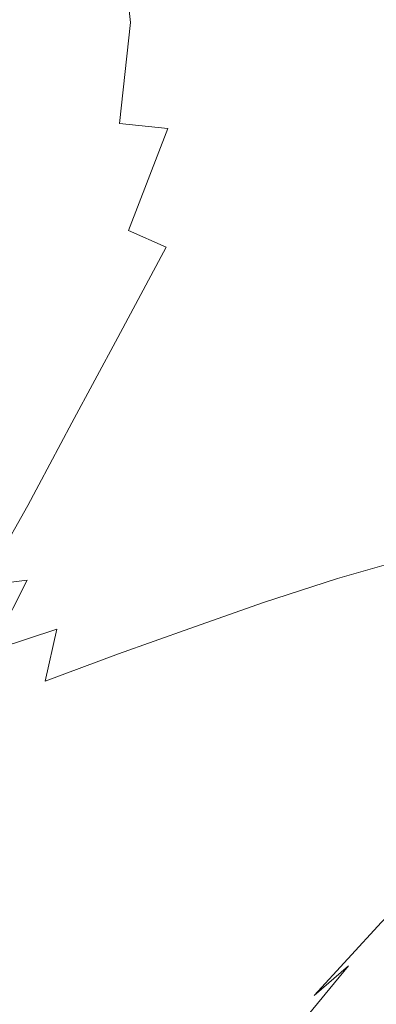
# Model space of a CAD drawing. Extents: x -61 to 61, y -140 to 24.
# Drawn here: x 13 to 18, y -13 to 0 of the extents above; entities that cross this region are included whole.
import ezdxf

# ---------------------------------------------------------------- set-up
doc = ezdxf.new("R2010")
doc.units = 0
doc.header["$LTSCALE"] = 500
doc.header["$MEASUREMENT"] = 0
doc.layers.add('FERRO_CHROM', color=7, linetype='Continuous')

msp = doc.modelspace()

# ---------------------------------------------------------------- linework, layer by layer
at = {"layer": 'FERRO_CHROM', "lineweight": 0}
for points, invisible_edges in [([(12.477, 0), (11.424, 6.113), (13.98, 7.224), (15.255, 3.137)], 15), ([(15.255, 3.137), (17.53, 5.348), (18.869, 2.515), (16.972, 0)], 15), ([(12.477, 0), (15.255, 3.137), (16.972, 0), (15.255, -3.137)], 15), ([(16.746, 2.404, 34.396), (16.15, 1.76, 34.798), (17.036, 0.041, 34.548), (17.809, 1.516, 34.264)], 15), ([(16.972, 0), (18.869, 2.515), (20.272, 0), (18.869, -2.515)], 15), ([(15.467, 1.491, 35.336), (15.722, 0.052, 35.257), (17.036, 0.041, 34.548), (16.15, 1.76, 34.798)], 15), ([(14.813, 1.425, 35.943), (14.963, 0.055, 35.896), (15.722, 0.052, 35.257), (15.467, 1.491, 35.336)], 15), ([(19.256, 1.115, 34.21), (17.809, 1.516, 34.264), (17.036, 0.041, 34.548), (19.054, 0.026, 34.306)], 15), ([(13.57, 1.341, 37.777), (13.295, 1.315, 38.386), (13.365, 0.026, 38.377), (13.647, 0.037, 37.762)], 15), ([(13.9, 1.366, 37.166), (13.57, 1.341, 37.777), (13.647, 0.037, 37.762), (13.987, 0.046, 37.144)], 15), ([(13.9, 1.366, 37.166), (13.987, 0.046, 37.144), (14.405, 0.053, 36.524), (14.302, 1.388, 36.554)], 15), ([(14.302, 1.388, 36.554), (14.405, 0.053, 36.524), (14.963, 0.055, 35.896), (14.813, 1.425, 35.943)], 11), ([(13.631, 0.44, 45.762), (13.359, 0.838, 46.414), (13.222, 0, 46.828), (13.615, 0, 45.86)], 15), ([(13.711, 0.294, 41.719), (13.692, 0, 41.663), (13.406, 0, 40.759), (13.459, 0.443, 40.894)], 15), ([(13.824, 0.293, 44.985), (13.631, 0.44, 45.762), (13.615, 0, 45.86), (13.821, 0, 45.027)], 15), ([(13.868, 0.22, 42.547), (13.864, 0, 42.528), (13.692, 0, 41.663), (13.711, 0.294, 41.719)], 15), ([(13.924, 0.22, 44.186), (13.824, 0.293, 44.985), (13.821, 0, 45.027), (13.926, 0, 44.2)], 15), ([(13.938, 0.203, 43.371), (13.938, 0, 43.369), (13.864, 0, 42.528), (13.868, 0.22, 42.547)], 15), ([(13.938, 0.203, 43.371), (13.924, 0.22, 44.186), (13.926, 0, 44.2), (13.938, 0, 43.369)], 15), ([(13.57, -1.262, 37.777), (13.647, 0.037, 37.762), (13.365, 0.026, 38.377), (13.295, -1.26, 38.386)], 15), ([(13.9, -1.267, 37.166), (13.987, 0.046, 37.144), (13.647, 0.037, 37.762), (13.57, -1.262, 37.777)], 15), ([(13.9, -1.267, 37.166), (14.302, -1.276, 36.554), (14.405, 0.053, 36.524), (13.987, 0.046, 37.144)], 15), ([(14.302, -1.276, 36.554), (14.813, -1.306, 35.943), (14.963, 0.055, 35.896), (14.405, 0.053, 36.524)], 13), ([(14.813, -1.306, 35.943), (15.467, -1.373, 35.336), (15.722, 0.052, 35.257), (14.963, 0.055, 35.896)], 15), ([(15.467, -1.373, 35.336), (16.15, -1.646, 34.798), (17.036, 0.041, 34.548), (15.722, 0.052, 35.257)], 15), ([(16.746, -2.293, 34.396), (17.809, -1.438, 34.264), (17.036, 0.041, 34.548), (16.15, -1.646, 34.798)], 15), ([(19.256, -1.064, 34.21), (19.054, 0.026, 34.306), (17.036, 0.041, 34.548), (17.809, -1.438, 34.264)], 15), ([(12.477, 0), (15.255, -3.137), (13.98, -7.224), (11.424, -6.113)], 15), ([(13.631, -0.44, 45.762), (13.615, 0, 45.86), (13.222, 0, 46.828), (13.359, -0.838, 46.414)], 15), ([(13.711, -0.294, 41.719), (13.459, -0.443, 40.894), (13.406, 0, 40.759), (13.692, 0, 41.663)], 15), ([(13.824, -0.293, 44.985), (13.821, 0, 45.027), (13.615, 0, 45.86), (13.631, -0.44, 45.762)], 15), ([(13.868, -0.22, 42.547), (13.711, -0.294, 41.719), (13.692, 0, 41.663), (13.864, 0, 42.528)], 15), ([(13.924, -0.22, 44.186), (13.926, 0, 44.2), (13.821, 0, 45.027), (13.824, -0.293, 44.985)], 15), ([(13.938, -0.203, 43.371), (13.868, -0.22, 42.547), (13.864, 0, 42.528), (13.938, 0, 43.369)], 15), ([(13.938, -0.203, 43.371), (13.938, 0, 43.369), (13.926, 0, 44.2), (13.924, -0.22, 44.186)], 15), ([(15.255, -3.137), (16.972, 0), (18.869, -2.515), (17.53, -5.348)], 15), ([(13.869, -0.446, 42.593), (13.738, -0.58, 41.836), (13.711, -0.294, 41.719), (13.868, -0.22, 42.547)], 15), ([(13.913, -0.446, 44.152), (13.924, -0.22, 44.186), (13.824, -0.293, 44.985), (13.819, -0.579, 44.894)], 15), ([(13.929, -0.412, 43.376), (13.869, -0.446, 42.593), (13.868, -0.22, 42.547), (13.938, -0.203, 43.371)], 15), ([(13.929, -0.412, 43.376), (13.938, -0.203, 43.371), (13.924, -0.22, 44.186), (13.913, -0.446, 44.152)], 15), ([(13.738, -0.58, 41.836), (13.541, -0.845, 41.139), (13.459, -0.443, 40.894), (13.711, -0.294, 41.719)], 15), ([(13.819, -0.579, 44.894), (13.824, -0.293, 44.985), (13.631, -0.44, 45.762), (13.65, -0.841, 45.577)], 15), ([(13.541, -0.845, 41.139), (13.305, -1.31, 40.577), (13.184, -0.845, 40.24), (13.459, -0.443, 40.894)], 15), ([(13.65, -0.841, 45.577), (13.631, -0.44, 45.762), (13.359, -0.838, 46.414), (13.409, -1.3, 46.148)], 15), ([(13.856, -0.683, 42.655), (13.744, -0.852, 41.96), (13.738, -0.58, 41.836), (13.869, -0.446, 42.593)], 15), ([(13.884, -0.683, 44.106), (13.913, -0.446, 44.152), (13.819, -0.579, 44.894), (13.795, -0.851, 44.793)], 15), ([(13.905, -0.635, 43.383), (13.856, -0.683, 42.655), (13.869, -0.446, 42.593), (13.929, -0.412, 43.376)], 15), ([(13.905, -0.635, 43.383), (13.929, -0.412, 43.376), (13.913, -0.446, 44.152), (13.884, -0.683, 44.106)], 15), ([(13.744, -0.852, 41.96), (13.577, -1.165, 41.337), (13.541, -0.845, 41.139), (13.738, -0.58, 41.836)], 15), ([(13.795, -0.851, 44.793), (13.819, -0.579, 44.894), (13.65, -0.841, 45.577), (13.639, -1.162, 45.414)], 15), ([(13.856, -0.88, 43.388), (13.818, -0.937, 42.72), (13.856, -0.683, 42.655), (13.905, -0.635, 43.383)], 15), ([(13.856, -0.88, 43.388), (13.905, -0.635, 43.383), (13.884, -0.683, 44.106), (13.832, -0.937, 44.054)], 15), ([(13.818, -0.937, 42.72), (13.721, -1.12, 42.081), (13.744, -0.852, 41.96), (13.856, -0.683, 42.655)], 15), ([(13.832, -0.937, 44.054), (13.884, -0.683, 44.106), (13.795, -0.851, 44.793), (13.746, -1.119, 44.689)], 15), ([(13.577, -1.165, 41.337), (13.361, -1.649, 40.823), (13.305, -1.31, 40.577), (13.541, -0.845, 41.139)], 15), ([(13.639, -1.162, 45.414), (13.65, -0.841, 45.577), (13.409, -1.3, 46.148), (13.418, -1.641, 45.937)], 15), ([(13.721, -1.12, 42.081), (13.569, -1.442, 41.504), (13.577, -1.165, 41.337), (13.744, -0.852, 41.96)], 15), ([(13.746, -1.119, 44.689), (13.795, -0.851, 44.793), (13.639, -1.162, 45.414), (13.6, -1.441, 45.266)], 15), ([(13.856, -0.88, 43.388), (13.775, -1.152, 43.392), (13.744, -1.212, 42.778), (13.818, -0.937, 42.72)], 15), ([(13.856, -0.88, 43.388), (13.832, -0.937, 44.054), (13.75, -1.212, 44.004), (13.775, -1.152, 43.392)], 15), ([(13.818, -0.937, 42.72), (13.744, -1.212, 42.778), (13.659, -1.397, 42.191), (13.721, -1.12, 42.081)], 15), ([(13.832, -0.937, 44.054), (13.746, -1.119, 44.689), (13.669, -1.397, 44.59), (13.75, -1.212, 44.004)], 15), ([(13.569, -1.442, 41.504), (13.364, -1.916, 41.019), (13.361, -1.649, 40.823), (13.577, -1.165, 41.337)], 15), ([(13.6, -1.441, 45.266), (13.639, -1.162, 45.414), (13.418, -1.641, 45.937), (13.393, -1.912, 45.755)], 15), ([(13.721, -1.12, 42.081), (13.659, -1.397, 42.191), (13.52, -1.713, 41.657), (13.569, -1.442, 41.504)], 15), ([(13.746, -1.119, 44.689), (13.6, -1.441, 45.266), (13.533, -1.713, 45.124), (13.669, -1.397, 44.59)], 15), ([(13.775, -1.152, 43.392), (13.658, -1.472, 43.393), (13.632, -1.53, 42.825), (13.744, -1.212, 42.778)], 15), ([(13.775, -1.152, 43.392), (13.75, -1.212, 44.004), (13.634, -1.53, 43.962), (13.658, -1.472, 43.393)], 15), ([(19.643, -2.098, 33.992), (19.256, -1.064, 34.21), (17.809, -1.438, 34.264), (18.325, -2.466, 33.986)], 15), ([(13.352, -2.547, 37.814), (13.57, -1.262, 37.777), (13.295, -1.26, 38.386), (13.091, -2.533, 38.41)], 15), ([(13.658, -2.564, 37.219), (13.9, -1.267, 37.166), (13.57, -1.262, 37.777), (13.352, -2.547, 37.814)], 15), ([(13.744, -1.212, 42.778), (13.632, -1.53, 42.825), (13.558, -1.703, 42.283), (13.659, -1.397, 42.191)], 15), ([(13.75, -1.212, 44.004), (13.669, -1.397, 44.59), (13.561, -1.703, 44.503), (13.634, -1.53, 43.962)], 15), ([(13.658, -2.564, 37.219), (14.025, -2.587, 36.625), (14.302, -1.276, 36.554), (13.9, -1.267, 37.166)], 15), ([(14.025, -2.587, 36.625), (14.451, -2.639, 36.044), (14.813, -1.306, 35.943), (14.302, -1.276, 36.554)], 15), ([(14.451, -2.639, 36.044), (14.937, -2.746, 35.486), (15.467, -1.373, 35.336), (14.813, -1.306, 35.943)], 9), ([(13.569, -1.442, 41.504), (13.52, -1.713, 41.657), (13.33, -2.166, 41.204), (13.364, -1.916, 41.019)], 15), ([(13.6, -1.441, 45.266), (13.393, -1.912, 45.755), (13.341, -2.165, 45.578), (13.533, -1.713, 45.124)], 15), ([(13.659, -1.397, 42.191), (13.558, -1.703, 42.283), (13.437, -1.992, 41.794), (13.52, -1.713, 41.657)], 15), ([(13.669, -1.397, 44.59), (13.533, -1.713, 45.124), (13.44, -1.992, 44.992), (13.561, -1.703, 44.503)], 15), ([(14.937, -2.746, 35.486), (15.443, -2.971, 34.98), (16.15, -1.646, 34.798), (15.467, -1.373, 35.336)], 15), ([(17.255, -3.097, 34.063), (18.325, -2.466, 33.986), (17.809, -1.438, 34.264), (16.746, -2.293, 34.396)], 15), ([(13.634, -1.53, 43.962), (13.561, -1.703, 44.503), (13.42, -2.059, 44.435), (13.481, -1.912, 43.93)], 15), ([(13.632, -1.53, 42.825), (13.481, -1.912, 42.858), (13.42, -2.059, 42.353), (13.558, -1.703, 42.283)], 15), ([(13.658, -1.472, 43.393), (13.634, -1.53, 43.962), (13.481, -1.912, 43.93), (13.503, -1.859, 43.394)], 15), ([(13.658, -1.472, 43.393), (13.503, -1.859, 43.394), (13.481, -1.912, 42.858), (13.632, -1.53, 42.825)], 15), ([(13.52, -1.713, 41.657), (13.437, -1.992, 41.794), (13.266, -2.403, 41.38), (13.33, -2.166, 41.204)], 15), ([(13.533, -1.713, 45.124), (13.341, -2.165, 45.578), (13.269, -2.403, 45.406), (13.44, -1.992, 44.992)], 15), ([(13.561, -1.703, 44.503), (13.44, -1.992, 44.992), (13.324, -2.291, 44.876), (13.42, -2.059, 44.435)], 15), ([(13.558, -1.703, 42.283), (13.42, -2.059, 42.353), (13.324, -2.291, 41.912), (13.437, -1.992, 41.794)], 15), ([(15.931, -3.376, 34.554), (16.746, -2.293, 34.396), (16.15, -1.646, 34.798), (15.443, -2.971, 34.98)], 15), ([(13.481, -1.912, 43.93), (13.42, -2.059, 44.435), (13.24, -2.493, 44.401), (13.287, -2.379, 43.915)], 15), ([(13.481, -1.912, 42.858), (13.287, -2.379, 42.873), (13.24, -2.493, 42.387), (13.42, -2.059, 42.353)], 15), ([(13.503, -1.859, 43.394), (13.481, -1.912, 43.93), (13.287, -2.379, 43.915), (13.306, -2.335, 43.394)], 15), ([(13.503, -1.859, 43.394), (13.306, -2.335, 43.394), (13.287, -2.379, 42.873), (13.481, -1.912, 42.858)], 15), ([(16.385, -3.888, 34.179), (17.255, -3.097, 34.063), (16.746, -2.293, 34.396), (15.931, -3.376, 34.554)], 15), ([(17.676, -3.842, 33.733), (18.745, -3.353, 33.683), (18.325, -2.466, 33.986), (17.255, -3.097, 34.063)], 15), ([(17.53, -5.348), (18.869, -2.515), (20.687, -4.736), (19.646, -7.244)], 15), ([(13.28, -3.834, 37.29), (13.658, -2.564, 37.219), (13.352, -2.547, 37.814), (13.002, -3.805, 37.867)], 15), ([(13.28, -3.834, 37.29), (13.605, -3.869, 36.717), (14.025, -2.587, 36.625), (13.658, -2.564, 37.219)], 15), ([(13.605, -3.869, 36.717), (13.969, -3.928, 36.157), (14.451, -2.639, 36.044), (14.025, -2.587, 36.625)], 15), ([(13.969, -3.928, 36.157), (14.366, -4.029, 35.624), (14.937, -2.746, 35.486), (14.451, -2.639, 36.044)], 15), ([(14.366, -4.029, 35.624), (14.789, -4.192, 35.129), (15.443, -2.971, 34.98), (14.937, -2.746, 35.486)], 9), ([(15.231, -4.434, 34.684), (15.931, -3.376, 34.554), (15.443, -2.971, 34.98), (14.789, -4.192, 35.129)], 15), ([(15.255, -3.137), (17.53, -5.348), (16.334, -8.636), (13.98, -7.224)], 15), ([(16.789, -4.434, 33.829), (17.676, -3.842, 33.733), (17.255, -3.097, 34.063), (16.385, -3.888, 34.179)], 15), ([(15.67, -4.735, 34.287), (16.385, -3.888, 34.179), (15.931, -3.376, 34.554), (15.231, -4.434, 34.684)], 15), ([(18.014, -4.551, 33.391), (19.084, -4.149, 33.35), (18.745, -3.353, 33.683), (17.676, -3.842, 33.733)], 15), ([(12.785, -5.066, 37.368), (13.074, -5.112, 36.809), (13.605, -3.869, 36.717), (13.28, -3.834, 37.29)], 15), ([(17.115, -5.015, 33.49), (18.014, -4.551, 33.391), (17.676, -3.842, 33.733), (16.789, -4.434, 33.829)], 15), ([(13.074, -5.112, 36.809), (13.4, -5.169, 36.259), (13.969, -3.928, 36.157), (13.605, -3.869, 36.717)], 15), ([(13.4, -5.169, 36.259), (13.766, -5.244, 35.728), (14.366, -4.029, 35.624), (13.969, -3.928, 36.157)], 15), ([(16.086, -5.073, 33.934), (16.789, -4.434, 33.829), (16.385, -3.888, 34.179), (15.67, -4.735, 34.287)], 15), ([(13.766, -5.244, 35.728), (14.172, -5.342, 35.225), (14.789, -4.192, 35.129), (14.366, -4.029, 35.624)], 13), ([(14.619, -5.468, 34.76), (15.231, -4.434, 34.684), (14.789, -4.192, 35.129), (14.172, -5.342, 35.225)], 15), ([(18.014, -4.551, 33.391), (18.275, -5.248, 33.027), (19.358, -4.905, 32.981), (19.084, -4.149, 33.35)], 15), ([(15.088, -5.608, 34.341), (15.67, -4.735, 34.287), (15.231, -4.434, 34.684), (14.619, -5.468, 34.76)], 15), ([(16.401, -5.487, 33.614), (17.115, -5.015, 33.49), (16.789, -4.434, 33.829), (16.086, -5.073, 33.934)], 15), ([(17.115, -5.015, 33.49), (17.331, -5.632, 33.146), (18.275, -5.248, 33.027), (18.014, -4.551, 33.391)], 15), ([(15.561, -5.747, 33.977), (16.086, -5.073, 33.934), (15.67, -4.735, 34.287), (15.088, -5.608, 34.341)], 15), ([(18.275, -5.248, 33.027), (18.481, -5.919, 32.621), (19.585, -5.616, 32.564), (19.358, -4.905, 32.981)], 15), ([(16.401, -5.487, 33.614), (16.534, -6.016, 33.317), (17.331, -5.632, 33.146), (17.115, -5.015, 33.49)], 15), ([(13.4, -5.169, 36.259), (12.779, -6.361, 36.327), (13.146, -6.413, 35.78), (13.766, -5.244, 35.728)], 15), ([(15.931, -5.851, 33.718), (16.401, -5.487, 33.614), (16.086, -5.073, 33.934), (15.561, -5.747, 33.977)], 15), ([(13.766, -5.244, 35.728), (13.146, -6.413, 35.78), (13.574, -6.454, 35.252), (14.172, -5.342, 35.225)], 11), ([(17.331, -5.632, 33.146), (17.485, -6.26, 32.764), (18.481, -5.919, 32.621), (18.275, -5.248, 33.027)], 15), ([(14.619, -5.468, 34.76), (14.172, -5.342, 35.225), (13.574, -6.454, 35.252), (14.07, -6.478, 34.753)], 15), ([(17.53, -5.348), (19.646, -7.244), (18.551, -9.892), (16.334, -8.636)], 15), ([(15.088, -5.608, 34.341), (14.619, -5.468, 34.76), (14.07, -6.478, 34.753), (14.619, -6.478, 34.295)], 15), ([(15.931, -5.851, 33.718), (15.84, -6.315, 33.56), (16.534, -6.016, 33.317), (16.401, -5.487, 33.614)], 15), ([(15.561, -5.747, 33.977), (15.088, -5.608, 34.341), (14.619, -6.478, 34.295), (15.205, -6.447, 33.892)], 15), ([(16.534, -6.016, 33.317), (16.584, -6.607, 32.986), (17.485, -6.26, 32.764), (17.331, -5.632, 33.146)], 15), ([(15.931, -5.851, 33.718), (15.561, -5.747, 33.977), (15.205, -6.447, 33.892), (15.84, -6.315, 33.56)], 15), ([(17.485, -6.26, 32.764), (17.618, -6.869, 32.314), (18.657, -6.552, 32.153), (18.481, -5.919, 32.621)], 15), ([(15.84, -6.315, 33.56), (15.757, -6.917, 33.288), (16.584, -6.607, 32.986), (16.534, -6.016, 33.317)], 15), ([(11.424, -6.113), (13.98, -7.224), (12.957, -11.76), (10.566, -11.463)], 15), ([(15.84, -6.315, 33.56), (15.205, -6.447, 33.892), (14.98, -7.149, 33.67), (15.757, -6.917, 33.288)], 15), ([(16.584, -6.607, 32.986), (16.649, -7.203, 32.563), (17.618, -6.869, 32.314), (17.485, -6.26, 32.764)], 15), ([(13.146, -6.413, 35.78), (12.475, -7.542, 35.769), (12.961, -7.54, 35.185), (13.574, -6.454, 35.252)], 11), ([(14.07, -6.478, 34.753), (13.574, -6.454, 35.252), (12.961, -7.54, 35.185), (13.565, -7.46, 34.632)], 11), ([(14.619, -6.478, 34.295), (14.07, -6.478, 34.753), (13.565, -7.46, 34.632), (14.25, -7.323, 34.122)], 15), ([(15.205, -6.447, 33.892), (14.619, -6.478, 34.295), (14.25, -7.323, 34.122), (14.98, -7.149, 33.67)], 15), ([(15.757, -6.917, 33.288), (15.73, -7.532, 32.895), (16.649, -7.203, 32.563), (16.584, -6.607, 32.986)], 15), ([(17.618, -6.869, 32.314), (17.756, -7.437, 31.77), (18.825, -7.135, 31.604), (18.657, -6.552, 32.153)], 13), ([(16.649, -7.203, 32.563), (16.743, -7.768, 32.025), (17.756, -7.437, 31.77), (17.618, -6.869, 32.314)], 13), ([(15.757, -6.917, 33.288), (14.98, -7.149, 33.67), (14.844, -7.833, 33.307), (15.73, -7.532, 32.895)], 15), ([(14.98, -7.149, 33.67), (14.25, -7.323, 34.122), (13.969, -8.121, 33.798), (14.844, -7.833, 33.307)], 15), ([(17.922, -7.941, 31.111), (19.01, -7.655, 30.954), (18.825, -7.135, 31.604), (17.756, -7.437, 31.77)], 15), ([(13.98, -7.224), (16.334, -8.636), (15.221, -12.194), (12.957, -11.76)], 15), ([(15.73, -7.532, 32.895), (15.765, -8.113, 32.363), (16.743, -7.768, 32.025), (16.649, -7.203, 32.563)], 13), ([(14.25, -7.323, 34.122), (13.565, -7.46, 34.632), (13.084, -8.41, 34.366), (13.969, -8.121, 33.798)], 9), ([(13.565, -7.46, 34.632), (12.961, -7.54, 35.185), (12.298, -8.611, 35), (13.084, -8.41, 34.366)], 11), ([(15.73, -7.532, 32.895), (14.844, -7.833, 33.307), (14.802, -8.456, 32.778), (15.765, -8.113, 32.363)], 11), ([(16.882, -8.262, 31.352), (17.922, -7.941, 31.111), (17.756, -7.437, 31.77), (16.743, -7.768, 32.025)], 15), ([(18.112, -8.383, 30.352), (19.209, -8.114, 30.216), (19.01, -7.655, 30.954), (17.922, -7.941, 31.111)], 15), ([(15.867, -8.609, 31.67), (16.882, -8.262, 31.352), (16.743, -7.768, 32.025), (15.765, -8.113, 32.363)], 15), ([(14.844, -7.833, 33.307), (13.969, -8.121, 33.798), (13.811, -8.822, 33.273), (14.802, -8.456, 32.778)], 9), ([(17.058, -8.691, 30.563), (18.112, -8.383, 30.352), (17.922, -7.941, 31.111), (16.882, -8.262, 31.352)], 15), ([(13.969, -8.121, 33.798), (13.084, -8.41, 34.366), (12.752, -9.231, 33.852), (13.811, -8.822, 33.273)], 15), ([(15.867, -8.609, 31.67), (15.765, -8.113, 32.363), (14.802, -8.456, 32.778), (14.856, -8.974, 32.056)], 15), ([(18.32, -8.769, 29.506), (19.418, -8.514, 29.402), (19.209, -8.114, 30.216), (18.112, -8.383, 30.352)], 15), ([(16.025, -9.033, 30.841), (17.058, -8.691, 30.563), (16.882, -8.262, 31.352), (15.867, -8.609, 31.67)], 15), ([(14.856, -8.974, 32.056), (14.802, -8.456, 32.778), (13.811, -8.822, 33.273), (13.811, -9.374, 32.5)], 15), ([(17.263, -9.064, 29.676), (18.32, -8.769, 29.506), (18.112, -8.383, 30.352), (17.058, -8.691, 30.563)], 15), ([(16.025, -9.033, 30.841), (15.867, -8.609, 31.67), (14.856, -8.974, 32.056), (14.989, -9.405, 31.177)], 15), ([(16.334, -8.636), (18.551, -9.892), (17.394, -12.624), (15.221, -12.194)], 15), ([(16.225, -9.399, 29.902), (17.263, -9.064, 29.676), (17.058, -8.691, 30.563), (16.025, -9.033, 30.841)], 15), ([(13.811, -9.374, 32.5), (13.811, -8.822, 33.273), (12.752, -9.231, 33.852), (12.693, -9.829, 32.987)], 15), ([(17.49, -9.389, 28.71), (18.543, -9.101, 28.589), (18.32, -8.769, 29.506), (17.263, -9.064, 29.676)], 15), ([(14.989, -9.405, 31.177), (14.856, -8.974, 32.056), (13.811, -9.374, 32.5), (13.925, -9.815, 31.541)], 15), ([(16.225, -9.399, 29.902), (16.025, -9.033, 30.841), (14.989, -9.405, 31.177), (15.181, -9.769, 30.173)], 15), ([(16.455, -9.717, 28.876), (17.49, -9.389, 28.71), (17.263, -9.064, 29.676), (16.225, -9.399, 29.902)], 15), ([(17.49, -9.389, 28.71), (17.73, -9.671, 27.684), (18.774, -9.385, 27.616), (18.543, -9.101, 28.589)], 15), ([(13.925, -9.815, 31.541), (13.811, -9.374, 32.5), (12.693, -9.829, 32.987), (12.805, -10.273, 31.903)], 15), ([(15.181, -9.769, 30.173), (14.989, -9.405, 31.177), (13.925, -9.815, 31.541), (14.11, -10.179, 30.459)], 15), ([(16.455, -9.717, 28.876), (16.225, -9.399, 29.902), (15.181, -9.769, 30.173), (15.413, -10.084, 29.077)], 15), ([(16.455, -9.717, 28.876), (16.702, -10, 27.79), (17.73, -9.671, 27.684), (17.49, -9.389, 28.71)], 15), ([(17.73, -9.671, 27.684), (17.978, -9.917, 26.613), (19.011, -9.623, 26.602), (18.774, -9.385, 27.616)], 15), ([(16.702, -10, 27.79), (16.96, -10.256, 26.657), (17.978, -9.917, 26.613), (17.73, -9.671, 27.684)], 15), ([(17.978, -9.917, 26.613), (18.229, -10.133, 25.511), (19.249, -9.819, 25.559), (19.011, -9.623, 26.602)], 15), ([(14.11, -10.179, 30.459), (13.925, -9.815, 31.541), (12.805, -10.273, 31.903), (12.988, -10.635, 30.733)], 15), ([(15.413, -10.084, 29.077), (15.181, -9.769, 30.173), (14.11, -10.179, 30.459), (14.342, -10.494, 29.29)], 15), ([(16.455, -9.717, 28.876), (15.413, -10.084, 29.077), (15.666, -10.371, 27.923), (16.702, -10, 27.79)], 15), ([(18.229, -10.133, 25.511), (18.475, -10.324, 24.395), (19.484, -9.977, 24.502), (19.249, -9.819, 25.559)], 15), ([(16.96, -10.256, 26.657), (17.221, -10.493, 25.494), (18.229, -10.133, 25.511), (17.978, -9.917, 26.613)], 15), ([(18.551, -9.892), (20.7, -11.069), (19.522, -13.052), (17.394, -12.624)], 15), ([(15.413, -10.084, 29.077), (14.342, -10.494, 29.29), (14.597, -10.785, 28.069), (15.666, -10.371, 27.923)], 15), ([(16.702, -10, 27.79), (15.666, -10.371, 27.923), (15.931, -10.639, 26.726), (16.96, -10.256, 26.657)], 15), ([(14.342, -10.494, 29.29), (14.11, -10.179, 30.459), (12.988, -10.635, 30.733), (13.218, -10.948, 29.496)], 15), ([(17.221, -10.493, 25.494), (17.478, -10.72, 24.316), (18.475, -10.324, 24.395), (18.229, -10.133, 25.511)], 15), ([(16.96, -10.256, 26.657), (15.931, -10.639, 26.726), (16.2, -10.899, 25.5), (17.221, -10.493, 25.494)], 15), ([(17.724, -10.943, 23.137), (18.712, -10.496, 23.279), (18.475, -10.324, 24.395), (17.478, -10.72, 24.316)], 15), ([(15.666, -10.371, 27.923), (14.597, -10.785, 28.069), (14.866, -11.067, 26.808), (15.931, -10.639, 26.726)], 15), ([(14.342, -10.494, 29.29), (13.218, -10.948, 29.496), (13.472, -11.244, 28.213), (14.597, -10.785, 28.069)], 15), ([(17.221, -10.493, 25.494), (16.2, -10.899, 25.5), (16.465, -11.163, 24.259), (17.478, -10.72, 24.316)], 15), ([(17.963, -11.146, 21.972), (18.943, -10.635, 22.176), (18.712, -10.496, 23.279), (17.724, -10.943, 23.137)], 15), ([(15.931, -10.639, 26.726), (14.866, -11.067, 26.808), (15.14, -11.351, 25.521), (16.2, -10.899, 25.5)], 15), ([(17.724, -10.943, 23.137), (17.478, -10.72, 24.316), (16.465, -11.163, 24.259), (16.717, -11.439, 23.019)], 15), ([(18.199, -11.31, 20.834), (19.169, -10.725, 21.102), (18.943, -10.635, 22.176), (17.963, -11.146, 21.972)], 15), ([(18.438, -11.416, 19.735), (19.394, -10.753, 20.07), (19.169, -10.725, 21.102), (18.199, -11.31, 20.834)], 15), ([(14.597, -10.785, 28.069), (13.472, -11.244, 28.213), (13.74, -11.539, 26.894), (14.866, -11.067, 26.808)], 15), ([(19.11, -10.834, 13.819), (18.478, -11.883, 14.19), (17.821, -12.76, 13.282), (18.697, -11.425, 12.946)], 15), ([(13.218, -10.948, 29.496), (12.019, -11.449, 29.674), (12.267, -11.748, 28.339), (13.472, -11.244, 28.213)], 15), ([(16.2, -10.899, 25.5), (15.14, -11.351, 25.521), (15.408, -11.651, 24.221), (16.465, -11.163, 24.259)], 15), ([(17.963, -11.146, 21.972), (17.724, -10.943, 23.137), (16.717, -11.439, 23.019), (16.962, -11.708, 21.789)], 15), ([(14.866, -11.067, 26.808), (13.74, -11.539, 26.894), (14.013, -11.847, 25.551), (15.14, -11.351, 25.521)], 15), ([(18.199, -11.31, 20.834), (17.963, -11.146, 21.972), (16.962, -11.708, 21.789), (17.209, -11.947, 20.581)], 15), ([(19.143, -11.032, 14.946), (18.721, -11.685, 15.521), (17.906, -12.661, 14.789), (18.478, -11.883, 14.19)], 15), ([(13.472, -11.244, 28.213), (12.267, -11.748, 28.339), (12.528, -12.055, 26.971), (13.74, -11.539, 26.894)], 15), ([(16.717, -11.439, 23.019), (16.465, -11.163, 24.259), (15.408, -11.651, 24.221), (15.662, -11.98, 22.921)], 15), ([(18.939, -11.371, 17.725), (18.025, -12.246, 17.222), (18.351, -12.073, 16.292), (19.214, -11.157, 16.868)], 11), ([(15.14, -11.351, 25.521), (14.013, -11.847, 25.551), (14.28, -12.183, 24.196), (15.408, -11.651, 24.221)], 15), ([(18.438, -11.416, 19.735), (18.199, -11.31, 20.834), (17.209, -11.947, 20.581), (17.463, -12.135, 19.405)], 15), ([(18.682, -11.447, 18.69), (17.732, -12.251, 18.273), (18.025, -12.246, 17.222), (18.939, -11.371, 17.725)], 15), ([(13.74, -11.539, 26.894), (12.528, -12.055, 26.971), (12.794, -12.386, 25.581), (14.013, -11.847, 25.551)], 15), ([(16.962, -11.708, 21.789), (16.717, -11.439, 23.019), (15.662, -11.98, 22.921), (15.912, -12.314, 21.628)], 15), ([(18.697, -11.425, 12.946), (17.821, -12.76, 13.282), (17.312, -13.504, 12.173), (18.408, -11.915, 11.905)], 15), ([(18.438, -11.416, 19.735), (17.463, -12.135, 19.405), (17.732, -12.251, 18.273), (18.682, -11.447, 18.69)], 15), ([(15.662, -11.98, 22.921), (15.408, -11.651, 24.221), (14.28, -12.183, 24.196), (14.532, -12.562, 22.842)], 15), ([(12.957, -11.76), (15.221, -12.194), (14.131, -15.837), (11.997, -16.243)], 15), ([(17.209, -11.947, 20.581), (16.962, -11.708, 21.789), (15.912, -12.314, 21.628), (16.165, -12.628, 20.35)], 15), ([(18.351, -12.073, 16.292), (17.44, -13.061, 15.655), (17.906, -12.661, 14.789), (18.721, -11.685, 15.521)], 13), ([(14.013, -11.847, 25.551), (12.794, -12.386, 25.581), (13.053, -12.757, 24.18), (14.28, -12.183, 24.196)], 15), ([(18.478, -11.883, 14.19), (17.906, -12.661, 14.789), (17.016, -13.738, 13.917), (17.821, -12.76, 13.282)], 15), ([(18.288, -12.251, 10.669), (18.408, -11.915, 11.905), (17.312, -13.504, 12.173), (17.096, -13.958, 10.81)], 15), ([(15.912, -12.314, 21.628), (15.662, -11.98, 22.921), (14.532, -12.562, 22.842), (14.78, -12.959, 21.491)], 15), ([(17.463, -12.135, 19.405), (17.209, -11.947, 20.581), (16.165, -12.628, 20.35), (16.433, -12.899, 19.094)], 15), ([(18.025, -12.246, 17.222), (17.054, -13.176, 16.708), (17.44, -13.061, 15.655), (18.351, -12.073, 16.292)], 11), ([(14.532, -12.562, 22.842), (14.28, -12.183, 24.196), (13.053, -12.757, 24.18), (13.297, -13.183, 22.779)], 15), ([(15.221, -12.194), (17.394, -12.624), (16.168, -15.384), (14.131, -15.837)], 15), ([(17.463, -12.135, 19.405), (16.433, -12.899, 19.094), (16.724, -13.102, 17.867), (17.732, -12.251, 18.273)], 15), ([(16.165, -12.628, 20.35), (15.912, -12.314, 21.628), (14.78, -12.959, 21.491), (15.035, -13.346, 20.147)], 15), ([(17.732, -12.251, 18.273), (16.724, -13.102, 17.867), (17.054, -13.176, 16.708), (18.025, -12.246, 17.222)], 15), ([(18.296, -12.478, 9.294), (18.288, -12.251, 10.669), (17.096, -13.958, 10.81), (17.072, -14.228, 9.312)], 15), ([(14.78, -12.959, 21.491), (14.532, -12.562, 22.842), (13.297, -13.183, 22.779), (13.536, -13.637, 21.378)], 15), ([(18.392, -12.638, 7.835), (18.296, -12.478, 9.294), (17.072, -14.228, 9.312), (17.142, -14.42, 7.796)], 15), ([(16.433, -12.899, 19.094), (16.165, -12.628, 20.35), (15.035, -13.346, 20.147), (15.309, -13.698, 18.815)], 15), ([(17.394, -12.624), (19.522, -13.052), (18.158, -14.908), (16.168, -15.384)], 15), ([(17.44, -13.061, 15.655), (16.422, -14.137, 14.953), (17.016, -13.738, 13.917), (17.906, -12.661, 14.789)], 11), ([(18.553, -12.753, 6.317), (18.392, -12.638, 7.835), (17.142, -14.42, 7.796), (17.28, -14.559, 6.262)], 15), ([(17.821, -12.76, 13.282), (17.016, -13.738, 13.917), (15.864, -15.103, 12.733), (17.312, -13.504, 12.173)], 15), ([(18.553, -12.753, 6.317), (17.28, -14.559, 6.262), (17.462, -14.671, 4.711), (18.758, -12.846, 4.766)], 15), ([(18.758, -12.846, 4.766), (17.462, -14.671, 4.711), (17.676, -14.761, 3.148), (18.994, -12.924, 3.191)], 15), ([(15.035, -13.346, 20.147), (14.78, -12.959, 21.491), (13.536, -13.637, 21.378), (13.785, -14.091, 19.979)], 15), ([(16.433, -12.899, 19.094), (15.309, -13.698, 18.815), (15.613, -13.987, 17.498), (16.724, -13.102, 17.867)], 15), ([(18.994, -12.924, 3.191), (17.676, -14.761, 3.148), (17.911, -14.838, 1.576), (19.253, -12.991, 1.6)], 15), ([(19.253, -12.991, 1.6), (17.911, -14.838, 1.576), (18.158, -14.908), (19.522, -13.052)], 11), ([(16.724, -13.102, 17.867), (15.613, -13.987, 17.498), (15.975, -14.154, 16.207), (17.054, -13.176, 16.708)], 15), ([(17.054, -13.176, 16.708), (15.975, -14.154, 16.207), (16.422, -14.137, 14.953), (17.44, -13.061, 15.655)], 15)]:
    msp.add_3dface(points, dxfattribs=dict(at, invisible_edges=invisible_edges))

doc.saveas('drawing.dxf')
